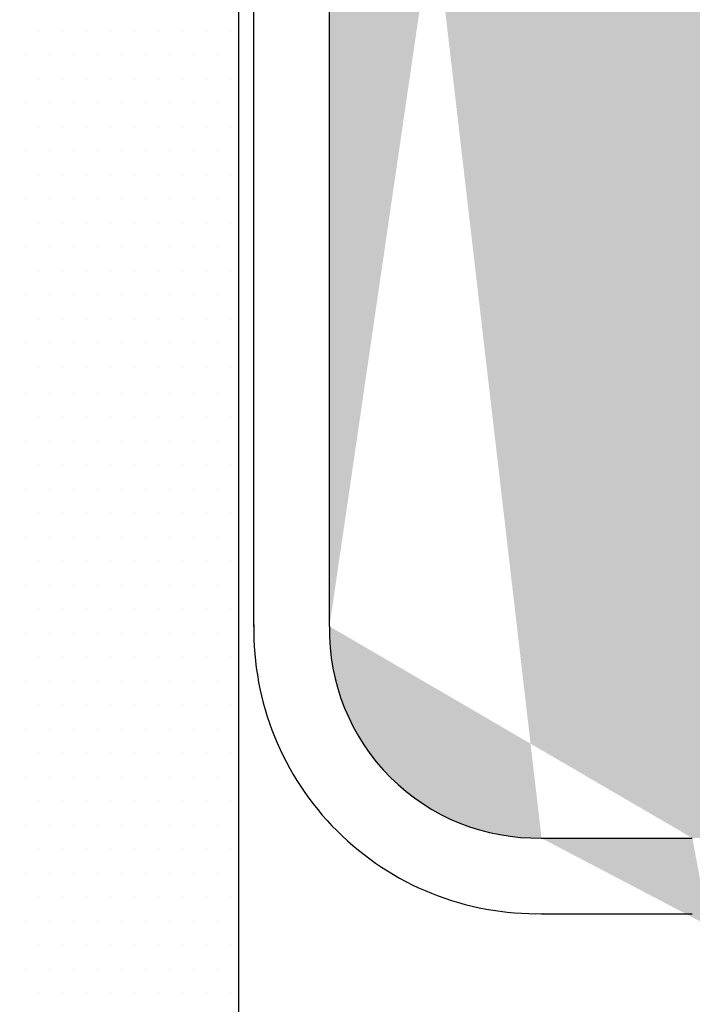
# Model space of a CAD drawing. Units: inches. Extents: x 0 to 1050, y 0 to 1485.
# Drawn here: x 533 to 537, y 1045 to 1051 of the extents above; entities that cross this region are included whole.
import ezdxf

# ---------------------------------------------------------------- set-up
doc = ezdxf.new("R2010")
doc.units = ezdxf.units.IN
doc.header["$MEASUREMENT"] = 0
doc.layers.add('constructie', color=1, linetype='Continuous')
doc.layers.add('tekst', color=7, linetype='Continuous')

# ---------------------------------------------------------------- blocks, each defined once
blk = doc.blocks.new('protex sponningschroot')
at = {"layer": 'tekst'}
h = blk.add_hatch(dxfattribs=at)
h.set_pattern_fill('DOTS', color=253, scale=0.1)
h.set_pattern_definition([(0, (0, 0), (0.079375, 0.15875), [0, -0.15875])])
edge = h.paths.add_edge_path()
edge.add_arc((124366.9718614667, -23780.29573700995), 1.347189247956911, 9.48667817883799, 91.81824015319341)
edge.add_arc((124366.6872203586, -23780.46608017636), 1.521448126615823, 85.5463683927345, 175.5439698244918)
edge.add_line((124366.5690764369, -23778.9492260582), (124366.9291165649, -23778.9492260582))
edge.add_line((124365.1703711876, -23790.98097199188), (124365.1703711876, -23780.3478727549))
edge.add_line((124368.3006264871, -23780.07369559418), (124369.5962896376, -23786.55171749734))
edge.add_arc((124372.1782198568, -23786.00013528766), 2.640190635377472, 192.0589265816209, 270.7555737067179)
edge.add_line((124372.1434040134, -23788.64009635713), (124372.603159272, -23788.64009635713))
edge.add_line((124372.603159272, -23788.64009635713), (124372.603159272, -23788.04063452094))
edge.add_line((124372.603159272, -23788.04066379878), (124373.0629145306, -23788.04069307358))
edge.add_arc((124373.1630169507, -23789.43913772875), 1.402022805840035, 355.9338009333636, 454.0943202644494)
edge.add_line((124374.5615105684, -23929.40764759698), (124374.5615105684, -23789.53855376959))
edge.add_arc((124373.5814632199, -23929.42662705451), 0.9802311080263039, 268.885074536629, 361.1094432585905)
edge.add_arc((124371.9180057571, -23928.56167538339), 1.849319569040962, 187.4186587008618, 273.8914744629428)
edge.add_arc((124366.7655634041, -23923.41268924969), 2.203635485899516, 7.061630375365035, 174.8084095328911)
edge.add_line((124372.0435132249, -23930.40673113974), (124373.5623899886, -23930.40667258253))
edge.add_line((124368.8884574657, -23922.8216476621), (124370.084172391, -23928.80031279788))
edge.add_line((124364.5709093514, -23949.20177437496), (124364.5709093514, -23923.21348186875))
edge.add_arc((124365.2364084497, -23949.10512621874), 1.268522920267197, 184.3647971017391, 244.846491522295)
edge.add_line((124363.9715060678, -23948.7685434582), (124363.9715646255, -23949.20166895437))
edge.add_line((124363.9715060678, -23948.7685434582), (124364.5709093514, -23948.7685434582))
edge.add_line((124365.9696146007, -23950.97404541008), (124364.5288685623, -23950.15799739183))
edge.add_line((124365.9696146007, -23955.4862282602), (124365.9696146007, -23950.97404541008))
edge.add_line((124360.9034650834, -23952.61676816194), (124365.9696146007, -23955.4862282602))
edge.add_arc((124362.9232776468, -23949.45995694368), 3.747708274974362, 183.0746001161145, 243.5661110419025)
edge.add_line((124359.1809641504, -23832.00690817756), (124359.1809640256, -23949.66096956736))
edge.add_line((124366.1861422302, -23825.72908941149), (124360.7714818864, -23829.12922279478))
edge.add_arc((124362.1428116447, -23831.76555484949), 2.971664854664352, 117.4819085552837, 184.6585924502758)
edge.add_arc((124364.9313314651, -23823.8753750749), 2.238470744064991, 300.1680313004526, 358.0303943146041)
edge.add_line((124367.1684797205, -23805.56274355824), (124367.1684797205, -23823.9523098238))
edge.add_line((124368.6670757583, -23798.22563047288), (124369.4149099614, -23798.97346467602))
edge.add_line((124369.4149099614, -23798.97346467602), (124368.6670757583, -23799.72129887915))
edge.add_line((124368.6670757583, -23799.72129887915), (124368.6670757583, -23804.46827777959))
edge.add_arc((124367.568101427, -23804.46827777959), 1.098974331238423, 269.4168841294195, 360)
edge.add_line((124367.1684797205, -23805.56725211082), (124367.568101427, -23805.5671935582))
edge.add_arc((124367.6001914893, -23793.44662587716), 1.067364833869464, 358.2806135744684, 451.7090069770368)
edge.add_line((124368.6670757583, -23798.22563047288), (124368.6670757583, -23793.47865157244))
edge.add_line((124366.5689426103, -23792.37961868217), (124367.5683590164, -23792.37973582403))
edge.add_arc((124366.5432651051, -23791.00678332371), 1.373136531279356, 178.9229275829163, 271.1993268555996)
at = {"layer": 'constructie', "color": 1}
for p, q in [((124364.6703711876, -23790.98097199188), (124364.6703711876, -23780.3478727549)), ((124365.1703711876, -23790.98097199188), (124365.1703711876, -23780.3478727549)), ((124366.5689426103, -23792.37961868217), (124367.5683590164, -23792.37973582403)), ((124366.5688840051, -23792.87961867874), (124367.5683004113, -23792.87973582059))]:
    blk.add_line(p, q, dxfattribs=at)
for centre, radius, start, end in [((124366.5432651051, -23791.00678332371), 1.873136531279356, 178.9229275829163, 271.1993268555996), ((124366.5432651051, -23791.00678332371), 1.373136531279356, 178.9229275829163, 271.1993268555996), ((124367.568101427, -23793.47865157244), 1.098915778609808, 89.98656706981438, 90.00000162440709)]:
    blk.add_arc(centre, radius, start, end, dxfattribs=at)

msp = doc.modelspace()

# ---------------------------------------------------------------- linework, layer by layer
at = {"layer": 'constructie', "color": 1}
msp.add_line((534.3759454853607, 1031.954022164031), (534.3759454853607, 1057.942314670243), dxfattribs=at)
at = {"layer": 'tekst', "color": 253}
for p, q in [((533.0469111340244, 1051.339546538991), (533.0469111340244, 1051.339546538991)), ((533.2056611340267, 1051.339546538991), (533.2056611340267, 1051.339546538991)), ((533.3644111340291, 1051.339546538991), (533.3644111340291, 1051.339546538991)), ((533.5231611340314, 1051.339546538991), (533.5231611340314, 1051.339546538991)), ((533.6819111340337, 1051.339546538991), (533.6819111340337, 1051.339546538991)), ((533.840661134036, 1051.339546538991), (533.840661134036, 1051.339546538991)), ((533.9994111340384, 1051.339546538991), (533.9994111340384, 1051.339546538991)), ((534.1581611340407, 1051.339546538991), (534.1581611340407, 1051.339546538991)), ((534.316911134043, 1051.339546538991), (534.316911134043, 1051.339546538991)), ((532.9675361340378, 1051.180796538993), (532.9675361340378, 1051.180796538993)), ((533.1262861340401, 1051.180796538993), (533.1262861340401, 1051.180796538993)), ((533.2850361340425, 1051.180796538993), (533.2850361340425, 1051.180796538993)), ((533.4437861340448, 1051.180796538993), (533.4437861340448, 1051.180796538993)), ((533.6025361340471, 1051.180796538993), (533.6025361340471, 1051.180796538993)), ((533.7612861340494, 1051.180796538993), (533.7612861340494, 1051.180796538993)), ((533.9200361340518, 1051.180796538993), (533.9200361340518, 1051.180796538993)), ((534.0787861340541, 1051.180796538993), (534.0787861340541, 1051.180796538993)), ((534.2375361340564, 1051.180796538993), (534.2375361340564, 1051.180796538993)), ((533.046911134039, 1051.02204653899), (533.046911134039, 1051.02204653899)), ((533.2056611340413, 1051.02204653899), (533.2056611340413, 1051.02204653899)), ((533.3644111340436, 1051.02204653899), (533.3644111340436, 1051.02204653899)), ((533.523161134046, 1051.02204653899), (533.523161134046, 1051.02204653899)), ((533.6819111340483, 1051.02204653899), (533.6819111340483, 1051.02204653899)), ((533.8406611340506, 1051.02204653899), (533.8406611340506, 1051.02204653899)), ((533.9994111340529, 1051.02204653899), (533.9994111340529, 1051.02204653899)), ((534.1581611340553, 1051.02204653899), (534.1581611340553, 1051.02204653899)), ((534.3169111340576, 1051.02204653899), (534.3169111340576, 1051.02204653899)), ((532.9675361340378, 1050.863296538992), (532.9675361340378, 1050.863296538992)), ((533.1262861340401, 1050.863296538992), (533.1262861340401, 1050.863296538992)), ((533.2850361340425, 1050.863296538992), (533.2850361340425, 1050.863296538992)), ((533.4437861340448, 1050.863296538992), (533.4437861340448, 1050.863296538992)), ((533.6025361340471, 1050.863296538992), (533.6025361340471, 1050.863296538992)), ((533.7612861340494, 1050.863296538992), (533.7612861340494, 1050.863296538992)), ((533.9200361340518, 1050.863296538992), (533.9200361340518, 1050.863296538992)), ((534.0787861340541, 1050.863296538992), (534.0787861340541, 1050.863296538992)), ((534.2375361340564, 1050.863296538992), (534.2375361340564, 1050.863296538992)), ((533.0469111340244, 1050.704546538989), (533.0469111340244, 1050.704546538989)), ((533.2056611340267, 1050.704546538989), (533.2056611340267, 1050.704546538989)), ((533.3644111340291, 1050.704546538989), (533.3644111340291, 1050.704546538989)), ((533.5231611340314, 1050.704546538989), (533.5231611340314, 1050.704546538989)), ((533.6819111340337, 1050.704546538989), (533.6819111340337, 1050.704546538989)), ((533.840661134036, 1050.704546538989), (533.840661134036, 1050.704546538989)), ((533.9994111340384, 1050.704546538989), (533.9994111340384, 1050.704546538989)), ((534.1581611340407, 1050.704546538989), (534.1581611340407, 1050.704546538989)), ((534.316911134043, 1050.704546538989), (534.316911134043, 1050.704546538989)), ((532.9675361340232, 1050.545796538991), (532.9675361340232, 1050.545796538991)), ((533.1262861340256, 1050.545796538991), (533.1262861340256, 1050.545796538991)), ((533.2850361340279, 1050.545796538991), (533.2850361340279, 1050.545796538991)), ((533.4437861340302, 1050.545796538991), (533.4437861340302, 1050.545796538991)), ((533.6025361340326, 1050.545796538991), (533.6025361340326, 1050.545796538991)), ((533.7612861340349, 1050.545796538991), (533.7612861340349, 1050.545796538991)), ((533.9200361340372, 1050.545796538991), (533.9200361340372, 1050.545796538991)), ((534.0787861340395, 1050.545796538991), (534.0787861340395, 1050.545796538991)), ((534.2375361340419, 1050.545796538991), (534.2375361340419, 1050.545796538991)), ((533.046911134039, 1050.387046538992), (533.046911134039, 1050.387046538992)), ((533.2056611340413, 1050.387046538992), (533.2056611340413, 1050.387046538992)), ((533.3644111340436, 1050.387046538992), (533.3644111340436, 1050.387046538992)), ((533.523161134046, 1050.387046538992), (533.523161134046, 1050.387046538992)), ((533.6819111340483, 1050.387046538992), (533.6819111340483, 1050.387046538992)), ((533.8406611340506, 1050.387046538992), (533.8406611340506, 1050.387046538992)), ((533.9994111340529, 1050.387046538992), (533.9994111340529, 1050.387046538992)), ((534.1581611340553, 1050.387046538992), (534.1581611340553, 1050.387046538992)), ((534.3169111340576, 1050.387046538992), (534.3169111340576, 1050.387046538992)), ((532.9675361340378, 1050.22829653899), (532.9675361340378, 1050.22829653899)), ((533.1262861340401, 1050.22829653899), (533.1262861340401, 1050.22829653899)), ((533.2850361340425, 1050.22829653899), (533.2850361340425, 1050.22829653899)), ((533.4437861340448, 1050.22829653899), (533.4437861340448, 1050.22829653899)), ((533.6025361340471, 1050.22829653899), (533.6025361340471, 1050.22829653899)), ((533.7612861340494, 1050.22829653899), (533.7612861340494, 1050.22829653899)), ((533.9200361340518, 1050.22829653899), (533.9200361340518, 1050.22829653899)), ((534.0787861340541, 1050.22829653899), (534.0787861340541, 1050.22829653899)), ((534.2375361340564, 1050.22829653899), (534.2375361340564, 1050.22829653899)), ((533.0469111340244, 1050.069546538991), (533.0469111340244, 1050.069546538991)), ((533.2056611340267, 1050.069546538991), (533.2056611340267, 1050.069546538991)), ((533.3644111340291, 1050.069546538991), (533.3644111340291, 1050.069546538991)), ((533.5231611340314, 1050.069546538991), (533.5231611340314, 1050.069546538991)), ((533.6819111340337, 1050.069546538991), (533.6819111340337, 1050.069546538991)), ((533.840661134036, 1050.069546538991), (533.840661134036, 1050.069546538991)), ((533.9994111340384, 1050.069546538991), (533.9994111340384, 1050.069546538991)), ((534.1581611340407, 1050.069546538991), (534.1581611340407, 1050.069546538991)), ((534.316911134043, 1050.069546538991), (534.316911134043, 1050.069546538991)), ((532.9675361340232, 1049.910796538992), (532.9675361340232, 1049.910796538992)), ((533.1262861340256, 1049.910796538992), (533.1262861340256, 1049.910796538992)), ((533.2850361340279, 1049.910796538992), (533.2850361340279, 1049.910796538992)), ((533.4437861340302, 1049.910796538992), (533.4437861340302, 1049.910796538992)), ((533.6025361340326, 1049.910796538992), (533.6025361340326, 1049.910796538992)), ((533.7612861340349, 1049.910796538992), (533.7612861340349, 1049.910796538992)), ((533.9200361340372, 1049.910796538992), (533.9200361340372, 1049.910796538992)), ((534.0787861340395, 1049.910796538992), (534.0787861340395, 1049.910796538992)), ((534.2375361340419, 1049.910796538992), (534.2375361340419, 1049.910796538992)), ((533.0469111340244, 1049.75204653899), (533.0469111340244, 1049.75204653899)), ((533.2056611340267, 1049.75204653899), (533.2056611340267, 1049.75204653899)), ((533.3644111340291, 1049.75204653899), (533.3644111340291, 1049.75204653899)), ((533.5231611340314, 1049.75204653899), (533.5231611340314, 1049.75204653899)), ((533.6819111340337, 1049.75204653899), (533.6819111340337, 1049.75204653899)), ((533.840661134036, 1049.75204653899), (533.840661134036, 1049.75204653899)), ((533.9994111340384, 1049.75204653899), (533.9994111340384, 1049.75204653899)), ((534.1581611340407, 1049.75204653899), (534.1581611340407, 1049.75204653899)), ((534.316911134043, 1049.75204653899), (534.316911134043, 1049.75204653899)), ((532.9675361340378, 1049.593296538991), (532.9675361340378, 1049.593296538991)), ((533.1262861340401, 1049.593296538991), (533.1262861340401, 1049.593296538991)), ((533.2850361340425, 1049.593296538991), (533.2850361340425, 1049.593296538991)), ((533.4437861340448, 1049.593296538991), (533.4437861340448, 1049.593296538991)), ((533.6025361340471, 1049.593296538991), (533.6025361340471, 1049.593296538991)), ((533.7612861340494, 1049.593296538991), (533.7612861340494, 1049.593296538991)), ((533.9200361340518, 1049.593296538991), (533.9200361340518, 1049.593296538991)), ((534.0787861340541, 1049.593296538991), (534.0787861340541, 1049.593296538991)), ((534.2375361340564, 1049.593296538991), (534.2375361340564, 1049.593296538991)), ((533.046911134039, 1049.434546538992), (533.046911134039, 1049.434546538992)), ((533.2056611340413, 1049.434546538992), (533.2056611340413, 1049.434546538992)), ((533.3644111340436, 1049.434546538992), (533.3644111340436, 1049.434546538992)), ((533.523161134046, 1049.434546538992), (533.523161134046, 1049.434546538992)), ((533.6819111340483, 1049.434546538992), (533.6819111340483, 1049.434546538992)), ((533.8406611340506, 1049.434546538992), (533.8406611340506, 1049.434546538992)), ((533.9994111340529, 1049.434546538992), (533.9994111340529, 1049.434546538992)), ((534.1581611340553, 1049.434546538992), (534.1581611340553, 1049.434546538992)), ((534.3169111340576, 1049.434546538992), (534.3169111340576, 1049.434546538992)), ((532.9675361340524, 1049.27579653899), (532.9675361340524, 1049.27579653899)), ((533.1262861340547, 1049.27579653899), (533.1262861340547, 1049.27579653899)), ((533.285036134057, 1049.27579653899), (533.285036134057, 1049.27579653899)), ((533.4437861340593, 1049.27579653899), (533.4437861340593, 1049.27579653899)), ((533.6025361340617, 1049.27579653899), (533.6025361340617, 1049.27579653899)), ((533.761286134064, 1049.27579653899), (533.761286134064, 1049.27579653899)), ((533.9200361340663, 1049.27579653899), (533.9200361340663, 1049.27579653899)), ((534.0787861340687, 1049.27579653899), (534.0787861340687, 1049.27579653899)), ((534.237536134071, 1049.27579653899), (534.237536134071, 1049.27579653899)), ((533.0469111340535, 1049.117046538991), (533.0469111340535, 1049.117046538991)), ((533.2056611340558, 1049.117046538991), (533.2056611340558, 1049.117046538991)), ((533.3644111340582, 1049.117046538991), (533.3644111340582, 1049.117046538991)), ((533.5231611340605, 1049.117046538991), (533.5231611340605, 1049.117046538991)), ((533.6819111340628, 1049.117046538991), (533.6819111340628, 1049.117046538991)), ((533.8406611340652, 1049.117046538991), (533.8406611340652, 1049.117046538991)), ((533.9994111340675, 1049.117046538991), (533.9994111340675, 1049.117046538991)), ((534.1581611340698, 1049.117046538991), (534.1581611340698, 1049.117046538991)), ((534.3169111340721, 1049.117046538991), (534.3169111340721, 1049.117046538991)), ((532.9675361340378, 1048.958296538989), (532.9675361340378, 1048.958296538989)), ((533.1262861340401, 1048.958296538989), (533.1262861340401, 1048.958296538989)), ((533.2850361340425, 1048.958296538989), (533.2850361340425, 1048.958296538989)), ((533.4437861340448, 1048.958296538989), (533.4437861340448, 1048.958296538989)), ((533.6025361340471, 1048.958296538989), (533.6025361340471, 1048.958296538989)), ((533.7612861340494, 1048.958296538989), (533.7612861340494, 1048.958296538989)), ((533.9200361340518, 1048.958296538989), (533.9200361340518, 1048.958296538989)), ((534.0787861340541, 1048.958296538989), (534.0787861340541, 1048.958296538989)), ((534.2375361340564, 1048.958296538989), (534.2375361340564, 1048.958296538989)), ((533.046911134039, 1048.79954653899), (533.046911134039, 1048.79954653899)), ((533.2056611340413, 1048.79954653899), (533.2056611340413, 1048.79954653899)), ((533.3644111340436, 1048.79954653899), (533.3644111340436, 1048.79954653899)), ((533.523161134046, 1048.79954653899), (533.523161134046, 1048.79954653899)), ((533.6819111340483, 1048.79954653899), (533.6819111340483, 1048.79954653899)), ((533.8406611340506, 1048.79954653899), (533.8406611340506, 1048.79954653899)), ((533.9994111340529, 1048.79954653899), (533.9994111340529, 1048.79954653899)), ((534.1581611340553, 1048.79954653899), (534.1581611340553, 1048.79954653899)), ((534.3169111340576, 1048.79954653899), (534.3169111340576, 1048.79954653899)), ((532.9675361340524, 1048.640796538992), (532.9675361340524, 1048.640796538992)), ((533.1262861340547, 1048.640796538992), (533.1262861340547, 1048.640796538992)), ((533.285036134057, 1048.640796538992), (533.285036134057, 1048.640796538992)), ((533.4437861340593, 1048.640796538992), (533.4437861340593, 1048.640796538992)), ((533.6025361340617, 1048.640796538992), (533.6025361340617, 1048.640796538992)), ((533.761286134064, 1048.640796538992), (533.761286134064, 1048.640796538992)), ((533.9200361340663, 1048.640796538992), (533.9200361340663, 1048.640796538992)), ((534.0787861340687, 1048.640796538992), (534.0787861340687, 1048.640796538992)), ((534.237536134071, 1048.640796538992), (534.237536134071, 1048.640796538992)), ((533.0469111340535, 1048.482046538989), (533.0469111340535, 1048.482046538989)), ((533.2056611340558, 1048.482046538989), (533.2056611340558, 1048.482046538989)), ((533.3644111340582, 1048.482046538989), (533.3644111340582, 1048.482046538989)), ((533.5231611340605, 1048.482046538989), (533.5231611340605, 1048.482046538989)), ((533.6819111340628, 1048.482046538989), (533.6819111340628, 1048.482046538989)), ((533.8406611340652, 1048.482046538989), (533.8406611340652, 1048.482046538989)), ((533.9994111340675, 1048.482046538989), (533.9994111340675, 1048.482046538989)), ((534.1581611340698, 1048.482046538989), (534.1581611340698, 1048.482046538989)), ((534.3169111340721, 1048.482046538989), (534.3169111340721, 1048.482046538989)), ((532.9675361340524, 1048.323296538991), (532.9675361340524, 1048.323296538991)), ((533.1262861340547, 1048.323296538991), (533.1262861340547, 1048.323296538991)), ((533.285036134057, 1048.323296538991), (533.285036134057, 1048.323296538991)), ((533.4437861340593, 1048.323296538991), (533.4437861340593, 1048.323296538991)), ((533.6025361340617, 1048.323296538991), (533.6025361340617, 1048.323296538991)), ((533.761286134064, 1048.323296538991), (533.761286134064, 1048.323296538991)), ((533.9200361340663, 1048.323296538991), (533.9200361340663, 1048.323296538991)), ((534.0787861340687, 1048.323296538991), (534.0787861340687, 1048.323296538991)), ((534.237536134071, 1048.323296538991), (534.237536134071, 1048.323296538991)), ((533.046911134039, 1048.164546538992), (533.046911134039, 1048.164546538992)), ((533.2056611340413, 1048.164546538992), (533.2056611340413, 1048.164546538992)), ((533.3644111340436, 1048.164546538992), (533.3644111340436, 1048.164546538992)), ((533.523161134046, 1048.164546538992), (533.523161134046, 1048.164546538992)), ((533.6819111340483, 1048.164546538992), (533.6819111340483, 1048.164546538992)), ((533.8406611340506, 1048.164546538992), (533.8406611340506, 1048.164546538992)), ((533.9994111340529, 1048.164546538992), (533.9994111340529, 1048.164546538992)), ((534.1581611340553, 1048.164546538992), (534.1581611340553, 1048.164546538992)), ((534.3169111340576, 1048.164546538992), (534.3169111340576, 1048.164546538992)), ((532.9675361340378, 1048.00579653899), (532.9675361340378, 1048.00579653899)), ((533.1262861340401, 1048.00579653899), (533.1262861340401, 1048.00579653899)), ((533.2850361340425, 1048.00579653899), (533.2850361340425, 1048.00579653899)), ((533.4437861340448, 1048.00579653899), (533.4437861340448, 1048.00579653899)), ((533.6025361340471, 1048.00579653899), (533.6025361340471, 1048.00579653899)), ((533.7612861340494, 1048.00579653899), (533.7612861340494, 1048.00579653899)), ((533.9200361340518, 1048.00579653899), (533.9200361340518, 1048.00579653899)), ((534.0787861340541, 1048.00579653899), (534.0787861340541, 1048.00579653899)), ((534.2375361340564, 1048.00579653899), (534.2375361340564, 1048.00579653899)), ((533.0469111340244, 1047.847046538991), (533.0469111340244, 1047.847046538991)), ((533.2056611340267, 1047.847046538991), (533.2056611340267, 1047.847046538991)), ((533.3644111340291, 1047.847046538991), (533.3644111340291, 1047.847046538991)), ((533.5231611340314, 1047.847046538991), (533.5231611340314, 1047.847046538991)), ((533.6819111340337, 1047.847046538991), (533.6819111340337, 1047.847046538991)), ((533.840661134036, 1047.847046538991), (533.840661134036, 1047.847046538991)), ((533.9994111340384, 1047.847046538991), (533.9994111340384, 1047.847046538991)), ((534.1581611340407, 1047.847046538991), (534.1581611340407, 1047.847046538991)), ((534.316911134043, 1047.847046538991), (534.316911134043, 1047.847046538991)), ((532.9675361340232, 1047.688296538992), (532.9675361340232, 1047.688296538992)), ((533.1262861340256, 1047.688296538992), (533.1262861340256, 1047.688296538992)), ((533.2850361340279, 1047.688296538992), (533.2850361340279, 1047.688296538992)), ((533.4437861340302, 1047.688296538992), (533.4437861340302, 1047.688296538992)), ((533.6025361340326, 1047.688296538992), (533.6025361340326, 1047.688296538992)), ((533.7612861340349, 1047.688296538992), (533.7612861340349, 1047.688296538992)), ((533.9200361340372, 1047.688296538992), (533.9200361340372, 1047.688296538992)), ((534.0787861340395, 1047.688296538992), (534.0787861340395, 1047.688296538992)), ((534.2375361340419, 1047.688296538992), (534.2375361340419, 1047.688296538992)), ((533.0469111340099, 1047.52954653899), (533.0469111340099, 1047.52954653899)), ((533.2056611340122, 1047.52954653899), (533.2056611340122, 1047.52954653899)), ((533.3644111340145, 1047.52954653899), (533.3644111340145, 1047.52954653899)), ((533.5231611340168, 1047.52954653899), (533.5231611340168, 1047.52954653899)), ((533.6819111340192, 1047.52954653899), (533.6819111340192, 1047.52954653899)), ((533.8406611340215, 1047.52954653899), (533.8406611340215, 1047.52954653899)), ((533.9994111340238, 1047.52954653899), (533.9994111340238, 1047.52954653899)), ((534.1581611340262, 1047.52954653899), (534.1581611340262, 1047.52954653899)), ((534.3169111340285, 1047.52954653899), (534.3169111340285, 1047.52954653899)), ((532.9675361340378, 1047.370796538991), (532.9675361340378, 1047.370796538991)), ((533.1262861340401, 1047.370796538991), (533.1262861340401, 1047.370796538991)), ((533.2850361340425, 1047.370796538991), (533.2850361340425, 1047.370796538991)), ((533.4437861340448, 1047.370796538991), (533.4437861340448, 1047.370796538991)), ((533.6025361340471, 1047.370796538991), (533.6025361340471, 1047.370796538991)), ((533.7612861340494, 1047.370796538991), (533.7612861340494, 1047.370796538991)), ((533.9200361340518, 1047.370796538991), (533.9200361340518, 1047.370796538991)), ((534.0787861340541, 1047.370796538991), (534.0787861340541, 1047.370796538991)), ((534.2375361340564, 1047.370796538991), (534.2375361340564, 1047.370796538991)), ((533.046911134039, 1047.212046538993), (533.046911134039, 1047.212046538993)), ((533.2056611340413, 1047.212046538993), (533.2056611340413, 1047.212046538993)), ((533.3644111340436, 1047.212046538993), (533.3644111340436, 1047.212046538993)), ((533.523161134046, 1047.212046538993), (533.523161134046, 1047.212046538993)), ((533.6819111340483, 1047.212046538993), (533.6819111340483, 1047.212046538993)), ((533.8406611340506, 1047.212046538993), (533.8406611340506, 1047.212046538993)), ((533.9994111340529, 1047.212046538993), (533.9994111340529, 1047.212046538993)), ((534.1581611340553, 1047.212046538993), (534.1581611340553, 1047.212046538993)), ((534.3169111340576, 1047.212046538993), (534.3169111340576, 1047.212046538993)), ((532.9675361340232, 1047.05329653899), (532.9675361340232, 1047.05329653899)), ((533.1262861340256, 1047.05329653899), (533.1262861340256, 1047.05329653899)), ((533.2850361340279, 1047.05329653899), (533.2850361340279, 1047.05329653899)), ((533.4437861340302, 1047.05329653899), (533.4437861340302, 1047.05329653899)), ((533.6025361340326, 1047.05329653899), (533.6025361340326, 1047.05329653899)), ((533.7612861340349, 1047.05329653899), (533.7612861340349, 1047.05329653899)), ((533.9200361340372, 1047.05329653899), (533.9200361340372, 1047.05329653899)), ((534.0787861340395, 1047.05329653899), (534.0787861340395, 1047.05329653899)), ((534.2375361340419, 1047.05329653899), (534.2375361340419, 1047.05329653899)), ((533.0469111340244, 1046.894546538992), (533.0469111340244, 1046.894546538992)), ((533.2056611340267, 1046.894546538992), (533.2056611340267, 1046.894546538992)), ((533.3644111340291, 1046.894546538992), (533.3644111340291, 1046.894546538992)), ((533.5231611340314, 1046.894546538992), (533.5231611340314, 1046.894546538992)), ((533.6819111340337, 1046.894546538992), (533.6819111340337, 1046.894546538992)), ((533.840661134036, 1046.894546538992), (533.840661134036, 1046.894546538992)), ((533.9994111340384, 1046.894546538992), (533.9994111340384, 1046.894546538992)), ((534.1581611340407, 1046.894546538992), (534.1581611340407, 1046.894546538992)), ((534.316911134043, 1046.894546538992), (534.316911134043, 1046.894546538992)), ((532.9675361340378, 1046.735796538989), (532.9675361340378, 1046.735796538989)), ((533.1262861340401, 1046.735796538989), (533.1262861340401, 1046.735796538989)), ((533.2850361340425, 1046.735796538989), (533.2850361340425, 1046.735796538989)), ((533.4437861340448, 1046.735796538989), (533.4437861340448, 1046.735796538989)), ((533.6025361340471, 1046.735796538989), (533.6025361340471, 1046.735796538989)), ((533.7612861340494, 1046.735796538989), (533.7612861340494, 1046.735796538989)), ((533.9200361340518, 1046.735796538989), (533.9200361340518, 1046.735796538989)), ((534.0787861340541, 1046.735796538989), (534.0787861340541, 1046.735796538989)), ((534.2375361340564, 1046.735796538989), (534.2375361340564, 1046.735796538989)), ((533.046911134039, 1046.577046538991), (533.046911134039, 1046.577046538991)), ((533.2056611340413, 1046.577046538991), (533.2056611340413, 1046.577046538991)), ((533.3644111340436, 1046.577046538991), (533.3644111340436, 1046.577046538991)), ((533.523161134046, 1046.577046538991), (533.523161134046, 1046.577046538991)), ((533.6819111340483, 1046.577046538991), (533.6819111340483, 1046.577046538991)), ((533.8406611340506, 1046.577046538991), (533.8406611340506, 1046.577046538991)), ((533.9994111340529, 1046.577046538991), (533.9994111340529, 1046.577046538991)), ((534.1581611340553, 1046.577046538991), (534.1581611340553, 1046.577046538991)), ((534.3169111340576, 1046.577046538991), (534.3169111340576, 1046.577046538991)), ((532.9675361340232, 1046.418296538992), (532.9675361340232, 1046.418296538992)), ((533.1262861340256, 1046.418296538992), (533.1262861340256, 1046.418296538992)), ((533.2850361340279, 1046.418296538992), (533.2850361340279, 1046.418296538992)), ((533.4437861340302, 1046.418296538992), (533.4437861340302, 1046.418296538992)), ((533.6025361340326, 1046.418296538992), (533.6025361340326, 1046.418296538992)), ((533.7612861340349, 1046.418296538992), (533.7612861340349, 1046.418296538992)), ((533.9200361340372, 1046.418296538992), (533.9200361340372, 1046.418296538992)), ((534.0787861340395, 1046.418296538992), (534.0787861340395, 1046.418296538992)), ((534.2375361340419, 1046.418296538992), (534.2375361340419, 1046.418296538992)), ((533.0469111340244, 1046.25954653899), (533.0469111340244, 1046.25954653899)), ((533.2056611340267, 1046.25954653899), (533.2056611340267, 1046.25954653899)), ((533.3644111340291, 1046.25954653899), (533.3644111340291, 1046.25954653899)), ((533.5231611340314, 1046.25954653899), (533.5231611340314, 1046.25954653899)), ((533.6819111340337, 1046.25954653899), (533.6819111340337, 1046.25954653899)), ((533.840661134036, 1046.25954653899), (533.840661134036, 1046.25954653899)), ((533.9994111340384, 1046.25954653899), (533.9994111340384, 1046.25954653899)), ((534.1581611340407, 1046.25954653899), (534.1581611340407, 1046.25954653899)), ((534.316911134043, 1046.25954653899), (534.316911134043, 1046.25954653899)), ((532.9675361340232, 1046.100796538991), (532.9675361340232, 1046.100796538991)), ((533.1262861340256, 1046.100796538991), (533.1262861340256, 1046.100796538991)), ((533.2850361340279, 1046.100796538991), (533.2850361340279, 1046.100796538991)), ((533.4437861340302, 1046.100796538991), (533.4437861340302, 1046.100796538991)), ((533.6025361340326, 1046.100796538991), (533.6025361340326, 1046.100796538991)), ((533.7612861340349, 1046.100796538991), (533.7612861340349, 1046.100796538991)), ((533.9200361340372, 1046.100796538991), (533.9200361340372, 1046.100796538991)), ((534.0787861340395, 1046.100796538991), (534.0787861340395, 1046.100796538991)), ((534.2375361340419, 1046.100796538991), (534.2375361340419, 1046.100796538991)), ((533.046911134039, 1045.942046538992), (533.046911134039, 1045.942046538992)), ((533.2056611340413, 1045.942046538992), (533.2056611340413, 1045.942046538992)), ((533.3644111340436, 1045.942046538992), (533.3644111340436, 1045.942046538992)), ((533.523161134046, 1045.942046538992), (533.523161134046, 1045.942046538992)), ((533.6819111340483, 1045.942046538992), (533.6819111340483, 1045.942046538992)), ((533.8406611340506, 1045.942046538992), (533.8406611340506, 1045.942046538992)), ((533.9994111340529, 1045.942046538992), (533.9994111340529, 1045.942046538992)), ((534.1581611340553, 1045.942046538992), (534.1581611340553, 1045.942046538992)), ((534.3169111340576, 1045.942046538992), (534.3169111340576, 1045.942046538992)), ((532.9675361340378, 1045.78329653899), (532.9675361340378, 1045.78329653899)), ((533.1262861340401, 1045.78329653899), (533.1262861340401, 1045.78329653899)), ((533.2850361340425, 1045.78329653899), (533.2850361340425, 1045.78329653899)), ((533.4437861340448, 1045.78329653899), (533.4437861340448, 1045.78329653899)), ((533.6025361340471, 1045.78329653899), (533.6025361340471, 1045.78329653899)), ((533.7612861340494, 1045.78329653899), (533.7612861340494, 1045.78329653899)), ((533.9200361340518, 1045.78329653899), (533.9200361340518, 1045.78329653899)), ((534.0787861340541, 1045.78329653899), (534.0787861340541, 1045.78329653899)), ((534.2375361340564, 1045.78329653899), (534.2375361340564, 1045.78329653899)), ((533.0469111340244, 1045.624546538991), (533.0469111340244, 1045.624546538991)), ((533.2056611340267, 1045.624546538991), (533.2056611340267, 1045.624546538991)), ((533.3644111340291, 1045.624546538991), (533.3644111340291, 1045.624546538991)), ((533.5231611340314, 1045.624546538991), (533.5231611340314, 1045.624546538991)), ((533.6819111340337, 1045.624546538991), (533.6819111340337, 1045.624546538991)), ((533.840661134036, 1045.624546538991), (533.840661134036, 1045.624546538991)), ((533.9994111340384, 1045.624546538991), (533.9994111340384, 1045.624546538991)), ((534.1581611340407, 1045.624546538991), (534.1581611340407, 1045.624546538991)), ((534.316911134043, 1045.624546538991), (534.316911134043, 1045.624546538991)), ((532.9675361340524, 1045.465796538992), (532.9675361340524, 1045.465796538992)), ((533.1262861340547, 1045.465796538992), (533.1262861340547, 1045.465796538992)), ((533.285036134057, 1045.465796538992), (533.285036134057, 1045.465796538992)), ((533.4437861340593, 1045.465796538992), (533.4437861340593, 1045.465796538992)), ((533.6025361340617, 1045.465796538992), (533.6025361340617, 1045.465796538992)), ((533.761286134064, 1045.465796538992), (533.761286134064, 1045.465796538992)), ((533.9200361340663, 1045.465796538992), (533.9200361340663, 1045.465796538992)), ((534.0787861340687, 1045.465796538992), (534.0787861340687, 1045.465796538992)), ((534.237536134071, 1045.465796538992), (534.237536134071, 1045.465796538992)), ((533.046911134039, 1045.30704653899), (533.046911134039, 1045.30704653899)), ((533.2056611340413, 1045.30704653899), (533.2056611340413, 1045.30704653899)), ((533.3644111340436, 1045.30704653899), (533.3644111340436, 1045.30704653899)), ((533.523161134046, 1045.30704653899), (533.523161134046, 1045.30704653899)), ((533.6819111340483, 1045.30704653899), (533.6819111340483, 1045.30704653899)), ((533.8406611340506, 1045.30704653899), (533.8406611340506, 1045.30704653899)), ((533.9994111340529, 1045.30704653899), (533.9994111340529, 1045.30704653899)), ((534.1581611340553, 1045.30704653899), (534.1581611340553, 1045.30704653899)), ((534.3169111340576, 1045.30704653899), (534.3169111340576, 1045.30704653899)), ((532.9675361340378, 1045.148296538991), (532.9675361340378, 1045.148296538991)), ((533.1262861340401, 1045.148296538991), (533.1262861340401, 1045.148296538991)), ((533.2850361340425, 1045.148296538991), (533.2850361340425, 1045.148296538991)), ((533.4437861340448, 1045.148296538991), (533.4437861340448, 1045.148296538991)), ((533.6025361340471, 1045.148296538991), (533.6025361340471, 1045.148296538991)), ((533.7612861340494, 1045.148296538991), (533.7612861340494, 1045.148296538991)), ((533.9200361340518, 1045.148296538991), (533.9200361340518, 1045.148296538991)), ((534.0787861340541, 1045.148296538991), (534.0787861340541, 1045.148296538991)), ((534.2375361340564, 1045.148296538991), (534.2375361340564, 1045.148296538991)), ((533.046911134039, 1044.989546538989), (533.046911134039, 1044.989546538989)), ((533.2056611340413, 1044.989546538989), (533.2056611340413, 1044.989546538989)), ((533.3644111340436, 1044.989546538989), (533.3644111340436, 1044.989546538989)), ((533.523161134046, 1044.989546538989), (533.523161134046, 1044.989546538989)), ((533.6819111340483, 1044.989546538989), (533.6819111340483, 1044.989546538989)), ((533.8406611340506, 1044.989546538989), (533.8406611340506, 1044.989546538989)), ((533.9994111340529, 1044.989546538989), (533.9994111340529, 1044.989546538989)), ((534.1581611340553, 1044.989546538989), (534.1581611340553, 1044.989546538989)), ((534.3169111340576, 1044.989546538989), (534.3169111340576, 1044.989546538989))]:
    msp.add_line(p, q, dxfattribs=at)

# ---------------------------------------------------------------- block references
at = {"layer": 'constructie', "color": 1}
msp.add_blockref('protex sponningschroot', (-123830.194963866, 24838.39014276367), dxfattribs=at)

doc.saveas('drawing.dxf')
